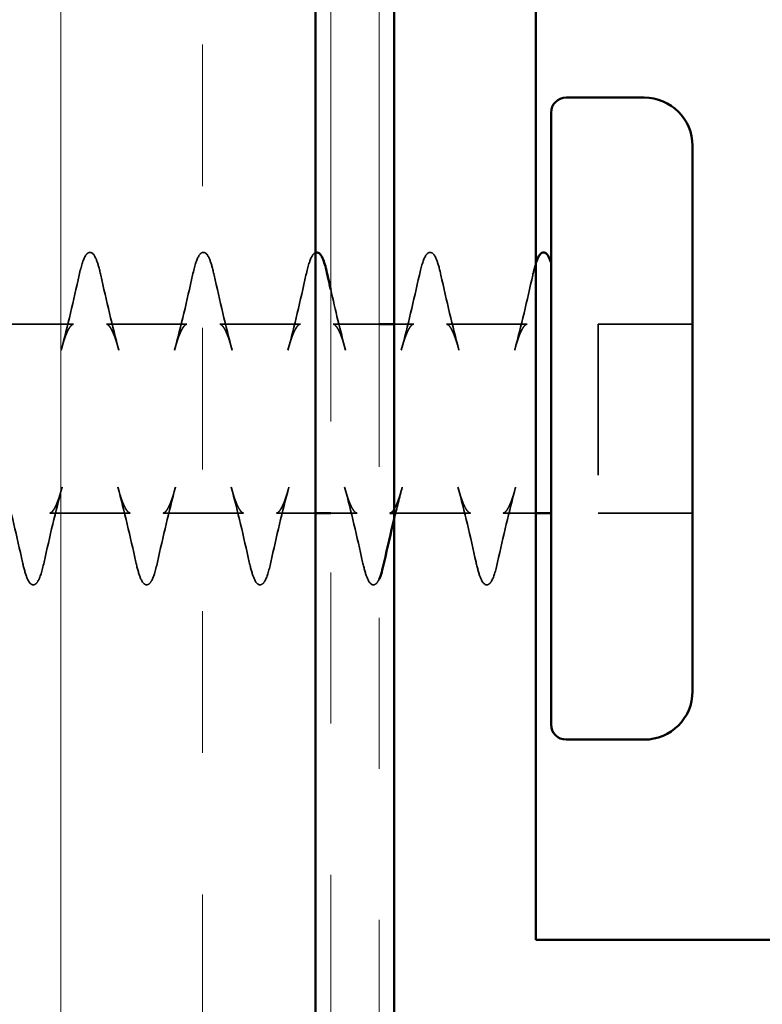
# Model space of a CAD drawing. Units: inches. Extents: x 0.6 to 33.4, y 0.5 to 21.4.
# Drawn here: x 6.7 to 7.2, y 13.7 to 14.4 of the extents above; entities that cross this region are included whole.
import ezdxf

# ---------------------------------------------------------------- set-up
doc = ezdxf.new("R2010")
doc.units = ezdxf.units.IN
doc.header["$LTSCALE"] = 2
doc.header["$MEASUREMENT"] = 0
doc.linetypes.add('DASHED', pattern=[0.2067, 0.1654, -0.0413])
doc.linetypes.add('DOUBLE_DASH_CHAIN', pattern=[1.2403, 0.6614, -0.0827, 0.1654, -0.0827, 0.1654, -0.0827])
for name, color, linetype, lineweight in [('Hatch (ANSI)', 7, 'Continuous', 18), ('Hidden (ANSI)', 7, 'DASHED', 35), ('Visible (ANSI)', 7, 'Continuous', 50)]:
    doc.layers.add(name, color=color, linetype=linetype, lineweight=lineweight)

msp = doc.modelspace()

# ---------------------------------------------------------------- hatches: boundary and pattern name
at = {"layer": 'Hatch (ANSI)', "true_color": 0x804000}
h = msp.add_hatch(dxfattribs=at)
h.set_pattern_fill('INSUL', color=36, scale=0.75, angle=90, style=0)
h.paths.add_polyline_path([(6.9187, 18.58079), (6.9187, 4.92291), (6.2937, 4.92291), (6.2937, 18.58079)])

# ---------------------------------------------------------------- linework, layer by layer
at = {"layer": 'Hidden (ANSI)', "ltscale": 0.050674}
for p, q in [((6.75861, 14.15888), (6.7053, 14.15888)), ((6.83361, 14.15888), (6.7803, 14.15888)), ((6.90861, 14.15888), (6.8553, 14.15888)), ((7.05861, 14.15888), (7.0053, 14.15888)), ((6.79611, 14.03388), (6.7428, 14.03388)), ((6.87111, 14.03388), (6.8178, 14.03388))]:
    msp.add_line(p, q, dxfattribs=at)
at = {"layer": 'Hidden (ANSI)', "ltscale": 0.028858}
msp.add_line((6.9607, 14.15888), (6.9303, 14.15888), dxfattribs=at)
at = {"layer": 'Hidden (ANSI)', "ltscale": 0.012192}
msp.add_line((6.98361, 14.15888), (6.9707, 14.15888), dxfattribs=at)
at = {"layer": 'Hidden (ANSI)', "ltscale": 0.118944}
msp.add_line((7.10555, 14.15888), (7.10555, 14.03388), dxfattribs=at)
at = {"layer": 'Hidden (ANSI)', "ltscale": 0.059422}
for p, q in [((7.16805, 14.15888), (7.10555, 14.15888)), ((7.16805, 14.03388), (7.10555, 14.03388))]:
    msp.add_line(p, q, dxfattribs=at)
at = {"layer": 'Hidden (ANSI)', "ltscale": 0.024573}
msp.add_line((6.9187, 14.03388), (6.8928, 14.03388), dxfattribs=at)
at = {"layer": 'Hidden (ANSI)', "ltscale": 0.016478}
msp.add_line((6.94611, 14.03388), (6.9287, 14.03388), dxfattribs=at)
at = {"layer": 'Hidden (ANSI)', "ltscale": 0.047905}
msp.add_line((7.02111, 14.03388), (6.9707, 14.03388), dxfattribs=at)
at = {"layer": 'Hidden (ANSI)', "ltscale": 0.020525}
msp.add_line((7.06445, 14.03388), (7.0428, 14.03388), dxfattribs=at)
at = {"layer": 'Hidden (ANSI)', "ltscale": 0.108198}
for points in [[(6.76232, 14.1914), (6.76365, 14.19736), (6.76495, 14.20162), (6.76712, 14.20525), (6.76792, 14.20614), (6.77106, 14.20669), (6.77246, 14.20465), (6.77466, 14.19914), (6.77563, 14.19571), (6.77658, 14.1914)], [(6.83732, 14.1914), (6.83865, 14.19736), (6.83995, 14.20162), (6.84212, 14.20525), (6.84292, 14.20614), (6.84606, 14.20669), (6.84746, 14.20465), (6.84966, 14.19914), (6.85063, 14.19571), (6.85158, 14.1914)], [(6.98732, 14.1914), (6.98865, 14.19736), (6.98995, 14.20162), (6.99212, 14.20525), (6.99292, 14.20614), (6.99606, 14.20669), (6.99746, 14.20465), (6.99966, 14.19914), (7.00063, 14.19571), (7.00158, 14.1914)], [(6.73908, 14.00135), (6.73776, 13.99539), (6.73645, 13.99113), (6.73428, 13.9875), (6.73348, 13.98661), (6.73034, 13.98606), (6.72895, 13.9881), (6.72674, 13.99361), (6.72578, 13.99704), (6.72482, 14.00135)], [(6.81408, 14.00135), (6.81276, 13.99539), (6.81145, 13.99113), (6.80928, 13.9875), (6.80848, 13.98661), (6.80534, 13.98606), (6.80395, 13.9881), (6.80174, 13.99361), (6.80078, 13.99704), (6.79982, 14.00135)], [(6.88908, 14.00135), (6.88776, 13.99539), (6.88645, 13.99113), (6.88428, 13.9875), (6.88348, 13.98661), (6.88034, 13.98606), (6.87895, 13.9881), (6.87674, 13.99361), (6.87578, 13.99704), (6.87482, 14.00135)], [(7.03908, 14.00135), (7.03776, 13.99539), (7.03645, 13.99113), (7.03428, 13.9875), (7.03348, 13.98661), (7.03034, 13.98606), (7.02895, 13.9881), (7.02674, 13.99361), (7.02578, 13.99704), (7.02482, 14.00135)]]:
    msp.add_open_spline(points, degree=3, knots=[0, 0, 0, 0, 0.0921692, 0.0921692, 0.1385507, 0.1385507, 0.2212452, 0.2212452, 0.2878908, 0.2878908, 0.2878908, 0.2878908], dxfattribs=at)
at = {"layer": 'Hidden (ANSI)', "ltscale": 0.050158}
msp.add_open_spline([(6.91232, 14.1914), (6.91365, 14.19736), (6.91495, 14.20162), (6.91704, 14.20512), (6.91775, 14.20595), (6.9187, 14.20625)], degree=3, knots=[0, 0, 0, 0, 0.0921692, 0.0921692, 0.1336036, 0.1336036, 0.1336036, 0.1336036], dxfattribs=at)
at = {"layer": 'Hidden (ANSI)', "ltscale": 0.018433}
msp.add_open_spline([(7.06232, 14.1914), (7.06303, 14.19459), (7.06373, 14.19728), (7.06445, 14.19947)], degree=3, dxfattribs=at)
at = {"layer": 'Hidden (ANSI)', "ltscale": 0.049521}
for points in [[(6.75038, 14.14168), (6.7547, 14.15768), (6.75859, 14.17457), (6.76232, 14.1914)], [(6.77658, 14.1914), (6.78032, 14.17457), (6.78421, 14.15768), (6.78853, 14.14168)], [(6.82538, 14.14168), (6.8297, 14.15768), (6.83359, 14.17457), (6.83732, 14.1914)], [(6.85158, 14.1914), (6.85532, 14.17457), (6.85921, 14.15768), (6.86353, 14.14168)], [(6.90038, 14.14168), (6.9047, 14.15768), (6.90859, 14.17457), (6.91232, 14.1914)], [(6.97538, 14.14168), (6.9797, 14.15768), (6.98359, 14.17457), (6.98732, 14.1914)], [(7.00158, 14.1914), (7.00532, 14.17457), (7.00921, 14.15768), (7.01353, 14.14168)], [(7.05038, 14.14168), (7.0547, 14.15768), (7.05859, 14.17457), (7.06232, 14.1914)], [(6.72482, 14.00135), (6.72109, 14.01818), (6.7172, 14.03507), (6.71288, 14.05107)], [(6.75103, 14.05107), (6.74671, 14.03507), (6.74282, 14.01818), (6.73908, 14.00135)], [(6.79982, 14.00135), (6.79609, 14.01818), (6.7922, 14.03507), (6.78788, 14.05107)], [(6.82603, 14.05107), (6.82171, 14.03507), (6.81782, 14.01818), (6.81408, 14.00135)], [(6.87482, 14.00135), (6.87109, 14.01818), (6.8672, 14.03507), (6.86288, 14.05107)], [(6.90103, 14.05107), (6.89671, 14.03507), (6.89282, 14.01818), (6.88908, 14.00135)], [(6.94982, 14.00135), (6.94609, 14.01818), (6.9422, 14.03507), (6.93788, 14.05107)], [(7.02482, 14.00135), (7.02109, 14.01818), (7.0172, 14.03507), (7.01288, 14.05107)], [(7.05103, 14.05107), (7.04671, 14.03507), (7.04282, 14.01818), (7.03908, 14.00135)]]:
    msp.add_open_spline(points, degree=3, dxfattribs=at)
at = {"layer": 'Hidden (ANSI)', "ltscale": 0.040214}
msp.add_open_spline([(6.9287, 14.18193), (6.93179, 14.16826), (6.93502, 14.15468), (6.93853, 14.14168)], degree=3, dxfattribs=at)
at = {"layer": 'Hidden (ANSI)', "ltscale": 0.046981}
for points, knots in [([(6.75861, 14.15888), (6.75844, 14.15888), (6.75827, 14.15884), (6.75787, 14.15868), (6.75765, 14.15855), (6.75716, 14.15815), (6.7569, 14.15789), (6.75635, 14.15722), (6.75607, 14.15682), (6.75549, 14.15589), (6.7552, 14.15536), (6.75461, 14.15419), (6.75432, 14.15354), (6.75372, 14.15212), (6.75342, 14.15136), (6.75281, 14.1497), (6.75251, 14.14882), (6.7519, 14.14695), (6.7516, 14.14596), (6.75099, 14.14389), (6.75068, 14.14281), (6.75038, 14.14168)], [5.1238866, 5.1238866, 5.1238866, 5.1238866, 5.1364493, 5.1364493, 5.149012, 5.149012, 5.1615748, 5.1615748, 5.1741375, 5.1741375, 5.1867002, 5.1867002, 5.1992629, 5.1992629, 5.2118256, 5.2118256, 5.2243883, 5.2243883, 5.2369511, 5.2369511, 5.2495138, 5.2495138, 5.2495138, 5.2495138]), ([(6.7803, 14.15888), (6.78047, 14.15888), (6.78064, 14.15884), (6.78104, 14.15868), (6.78126, 14.15855), (6.78175, 14.15815), (6.78201, 14.15789), (6.78255, 14.15722), (6.78283, 14.15682), (6.78341, 14.1559), (6.7837, 14.15537), (6.7843, 14.15418), (6.78459, 14.15353), (6.78519, 14.1521), (6.7855, 14.15133), (6.7861, 14.14969), (6.7864, 14.14881), (6.787, 14.14696), (6.78731, 14.14597), (6.78791, 14.1439), (6.78822, 14.14282), (6.78853, 14.14168)], [10.7594216, 10.7594216, 10.7594216, 10.7594216, 10.771987, 10.771987, 10.7845524, 10.7845524, 10.7971178, 10.7971178, 10.8096832, 10.8096832, 10.8222485, 10.8222485, 10.8348139, 10.8348139, 10.8473793, 10.8473793, 10.8599447, 10.8599447, 10.8725101, 10.8725101, 10.8850754, 10.8850754, 10.8850754, 10.8850754]), ([(6.83361, 14.15888), (6.83344, 14.15888), (6.83327, 14.15884), (6.83287, 14.15868), (6.83265, 14.15855), (6.83216, 14.15815), (6.83189, 14.15788), (6.83135, 14.15721), (6.83106, 14.15681), (6.83049, 14.15589), (6.8302, 14.15536), (6.82961, 14.15419), (6.82931, 14.15354), (6.82871, 14.15211), (6.82841, 14.15134), (6.82781, 14.14969), (6.8275, 14.14881), (6.8269, 14.14694), (6.82659, 14.14595), (6.82598, 14.14388), (6.82568, 14.14281), (6.82538, 14.14168)], [4.0992682, 4.0992682, 4.0992682, 4.0992682, 4.1118311, 4.1118311, 4.1243941, 4.1243941, 4.136957, 4.136957, 4.14952, 4.14952, 4.1620829, 4.1620829, 4.1746458, 4.1746458, 4.1872088, 4.1872088, 4.1997717, 4.1997717, 4.2123347, 4.2123347, 4.2248976, 4.2248976, 4.2248976, 4.2248976]), ([(6.8553, 14.15888), (6.85547, 14.15888), (6.85564, 14.15884), (6.85604, 14.15868), (6.85626, 14.15854), (6.85675, 14.15815), (6.85701, 14.15788), (6.85756, 14.15722), (6.85784, 14.15682), (6.85841, 14.15589), (6.8587, 14.15537), (6.85929, 14.15418), (6.85959, 14.15353), (6.86019, 14.1521), (6.8605, 14.15133), (6.8611, 14.14968), (6.8614, 14.1488), (6.86201, 14.14694), (6.86231, 14.14596), (6.86292, 14.1439), (6.86322, 14.14281), (6.86353, 14.14168)], [11.7841119, 11.7841119, 11.7841119, 11.7841119, 11.7966769, 11.7966769, 11.8092419, 11.8092419, 11.8218069, 11.8218069, 11.8343719, 11.8343719, 11.8469369, 11.8469369, 11.8595019, 11.8595019, 11.8720669, 11.8720669, 11.8846319, 11.8846319, 11.8971969, 11.8971969, 11.9097619, 11.9097619, 11.9097619, 11.9097619]), ([(6.90861, 14.15888), (6.90844, 14.15888), (6.90827, 14.15884), (6.90787, 14.15868), (6.90764, 14.15855), (6.90715, 14.15814), (6.90689, 14.15788), (6.90635, 14.15721), (6.90607, 14.15682), (6.90549, 14.15589), (6.9052, 14.15536), (6.90461, 14.15418), (6.90431, 14.15353), (6.90371, 14.15211), (6.90341, 14.15133), (6.9028, 14.14968), (6.9025, 14.1488), (6.90189, 14.14693), (6.90159, 14.14595), (6.90099, 14.14389), (6.90068, 14.14281), (6.90038, 14.14168)], [3.0746134, 3.0746134, 3.0746134, 3.0746134, 3.0871777, 3.0871777, 3.099742, 3.099742, 3.1123063, 3.1123063, 3.1248706, 3.1248706, 3.1374349, 3.1374349, 3.1499992, 3.1499992, 3.1625636, 3.1625636, 3.1751279, 3.1751279, 3.1876922, 3.1876922, 3.2002565, 3.2002565, 3.2002565, 3.2002565]), ([(6.9303, 14.15888), (6.93047, 14.15888), (6.93064, 14.15884), (6.93104, 14.15868), (6.93126, 14.15855), (6.93175, 14.15815), (6.93201, 14.15788), (6.93256, 14.15721), (6.93284, 14.15681), (6.93341, 14.15589), (6.9337, 14.15536), (6.93429, 14.15418), (6.93459, 14.15353), (6.93519, 14.15211), (6.93549, 14.15134), (6.9361, 14.14968), (6.9364, 14.1488), (6.93701, 14.14693), (6.93731, 14.14595), (6.93792, 14.14389), (6.93822, 14.14281), (6.93853, 14.14168)], [12.8087879, 12.8087879, 12.8087879, 12.8087879, 12.8213519, 12.8213519, 12.833916, 12.833916, 12.8464801, 12.8464801, 12.8590441, 12.8590441, 12.8716082, 12.8716082, 12.8841722, 12.8841722, 12.8967363, 12.8967363, 12.9093003, 12.9093003, 12.9218644, 12.9218644, 12.9344284, 12.9344284, 12.9344284, 12.9344284]), ([(6.98361, 14.15888), (6.98344, 14.15888), (6.98327, 14.15884), (6.98287, 14.15868), (6.98264, 14.15854), (6.98216, 14.15815), (6.98189, 14.15788), (6.98135, 14.15722), (6.98107, 14.15682), (6.9805, 14.1559), (6.9802, 14.15537), (6.97961, 14.15418), (6.97931, 14.15353), (6.97871, 14.1521), (6.97841, 14.15133), (6.9778, 14.14968), (6.9775, 14.1488), (6.9769, 14.14694), (6.9766, 14.14596), (6.97599, 14.1439), (6.97568, 14.14281), (6.97538, 14.14168)], [2.049933, 2.049933, 2.049933, 2.049933, 2.0624981, 2.0624981, 2.0750633, 2.0750633, 2.0876284, 2.0876284, 2.1001935, 2.1001935, 2.1127587, 2.1127587, 2.1253238, 2.1253238, 2.1378889, 2.1378889, 2.1504541, 2.1504541, 2.1630192, 2.1630192, 2.1755844, 2.1755844, 2.1755844, 2.1755844]), ([(7.0053, 14.15888), (7.00546, 14.15888), (7.00564, 14.15884), (7.00603, 14.15868), (7.00626, 14.15855), (7.00675, 14.15815), (7.00701, 14.15788), (7.00756, 14.15721), (7.00784, 14.15681), (7.00841, 14.15589), (7.00871, 14.15536), (7.00929, 14.15419), (7.00959, 14.15354), (7.01019, 14.15212), (7.01049, 14.15135), (7.0111, 14.14969), (7.0114, 14.14881), (7.01201, 14.14694), (7.01231, 14.14595), (7.01292, 14.14388), (7.01322, 14.14281), (7.01353, 14.14168)], [13.8334352, 13.8334352, 13.8334352, 13.8334352, 13.8459978, 13.8459978, 13.8585604, 13.8585604, 13.871123, 13.871123, 13.8836855, 13.8836855, 13.8962481, 13.8962481, 13.9088107, 13.9088107, 13.9213732, 13.9213732, 13.9339358, 13.9339358, 13.9464984, 13.9464984, 13.959061, 13.959061, 13.959061, 13.959061]), ([(7.05861, 14.15888), (7.05844, 14.15888), (7.05827, 14.15884), (7.05787, 14.15868), (7.05765, 14.15855), (7.05716, 14.15815), (7.0569, 14.15789), (7.05635, 14.15722), (7.05607, 14.15683), (7.0555, 14.1559), (7.0552, 14.15537), (7.05461, 14.15418), (7.05431, 14.15353), (7.05371, 14.1521), (7.05341, 14.15134), (7.05281, 14.14969), (7.05251, 14.14882), (7.0519, 14.14696), (7.0516, 14.14597), (7.05099, 14.1439), (7.05068, 14.14282), (7.05038, 14.14168)], [1.0252416, 1.0252416, 1.0252416, 1.0252416, 1.037807, 1.037807, 1.0503724, 1.0503724, 1.0629378, 1.0629378, 1.0755032, 1.0755032, 1.0880685, 1.0880685, 1.1006339, 1.1006339, 1.1131993, 1.1131993, 1.1257647, 1.1257647, 1.1383301, 1.1383301, 1.1508955, 1.1508955, 1.1508955, 1.1508955]), ([(6.7428, 14.03388), (6.74297, 14.03388), (6.74314, 14.03391), (6.74354, 14.03407), (6.74376, 14.0342), (6.74424, 14.0346), (6.74451, 14.03486), (6.74505, 14.03553), (6.74533, 14.03592), (6.74591, 14.03685), (6.7462, 14.03738), (6.7468, 14.03857), (6.74709, 14.03922), (6.74769, 14.04064), (6.74799, 14.04141), (6.74859, 14.04306), (6.7489, 14.04393), (6.7495, 14.04579), (6.7498, 14.04678), (6.75041, 14.04885), (6.75072, 14.04993), (6.75103, 14.05107)], [10.2470758, 10.2470758, 10.2470758, 10.2470758, 10.2596412, 10.2596412, 10.2722065, 10.2722065, 10.2847719, 10.2847719, 10.2973372, 10.2973372, 10.3099026, 10.3099026, 10.3224679, 10.3224679, 10.3350333, 10.3350333, 10.3475986, 10.3475986, 10.360164, 10.360164, 10.3727293, 10.3727293, 10.3727293, 10.3727293]), ([(6.79611, 14.03388), (6.79594, 14.03388), (6.79577, 14.03391), (6.79537, 14.03407), (6.79515, 14.0342), (6.79466, 14.0346), (6.7944, 14.03487), (6.79385, 14.03553), (6.79357, 14.03593), (6.79299, 14.03686), (6.7927, 14.03739), (6.79211, 14.03856), (6.79182, 14.03921), (6.79122, 14.04063), (6.79092, 14.0414), (6.79031, 14.04305), (6.79001, 14.04394), (6.7894, 14.04581), (6.78909, 14.04679), (6.78849, 14.04886), (6.78818, 14.04994), (6.78788, 14.05107)], [4.6115817, 4.6115817, 4.6115817, 4.6115817, 4.6241439, 4.6241439, 4.636706, 4.636706, 4.6492682, 4.6492682, 4.6618303, 4.6618303, 4.6743925, 4.6743925, 4.6869546, 4.6869546, 4.6995167, 4.6995167, 4.7120789, 4.7120789, 4.724641, 4.724641, 4.7372032, 4.7372032, 4.7372032, 4.7372032]), ([(6.8178, 14.03388), (6.81797, 14.03388), (6.81814, 14.03391), (6.81854, 14.03407), (6.81876, 14.03421), (6.81925, 14.0346), (6.81951, 14.03487), (6.82005, 14.03553), (6.82033, 14.03593), (6.82091, 14.03685), (6.8212, 14.03738), (6.8218, 14.03857), (6.82209, 14.03922), (6.82269, 14.04065), (6.823, 14.04142), (6.8236, 14.04307), (6.8239, 14.04395), (6.8245, 14.0458), (6.82481, 14.04678), (6.82542, 14.04885), (6.82572, 14.04994), (6.82603, 14.05107)], [11.2717676, 11.2717676, 11.2717676, 11.2717676, 11.2843329, 11.2843329, 11.2968981, 11.2968981, 11.3094634, 11.3094634, 11.3220287, 11.3220287, 11.3345939, 11.3345939, 11.3471592, 11.3471592, 11.3597245, 11.3597245, 11.3722897, 11.3722897, 11.384855, 11.384855, 11.3974203, 11.3974203, 11.3974203, 11.3974203]), ([(6.87111, 14.03388), (6.87094, 14.03388), (6.87077, 14.03391), (6.87037, 14.03407), (6.87014, 14.0342), (6.86966, 14.0346), (6.86939, 14.03487), (6.86885, 14.03554), (6.86856, 14.03594), (6.86799, 14.03686), (6.8677, 14.03739), (6.86711, 14.03857), (6.86681, 14.03922), (6.86621, 14.04064), (6.86591, 14.04141), (6.86531, 14.04307), (6.865, 14.04395), (6.86439, 14.04582), (6.86409, 14.0468), (6.86349, 14.04887), (6.86318, 14.04994), (6.86288, 14.05107)], [3.5869449, 3.5869449, 3.5869449, 3.5869449, 3.5995086, 3.5995086, 3.6120723, 3.6120723, 3.6246359, 3.6246359, 3.6371996, 3.6371996, 3.6497633, 3.6497633, 3.662327, 3.662327, 3.6748907, 3.6748907, 3.6874544, 3.6874544, 3.7000181, 3.7000181, 3.7125818, 3.7125818, 3.7125818, 3.7125818]), ([(6.8928, 14.03388), (6.89297, 14.03388), (6.89314, 14.03391), (6.89354, 14.03407), (6.89376, 14.03421), (6.89425, 14.03461), (6.89451, 14.03487), (6.89506, 14.03554), (6.89534, 14.03593), (6.89591, 14.03686), (6.8962, 14.03739), (6.89679, 14.03857), (6.89709, 14.03922), (6.89769, 14.04065), (6.898, 14.04142), (6.8986, 14.04307), (6.8989, 14.04395), (6.89951, 14.04582), (6.89981, 14.0468), (6.90042, 14.04886), (6.90072, 14.04994), (6.90103, 14.05107)], [12.2964526, 12.2964526, 12.2964526, 12.2964526, 12.3090172, 12.3090172, 12.3215818, 12.3215818, 12.3341464, 12.3341464, 12.346711, 12.346711, 12.3592756, 12.3592756, 12.3718402, 12.3718402, 12.3844048, 12.3844048, 12.3969694, 12.3969694, 12.409534, 12.409534, 12.4220986, 12.4220986, 12.4220986, 12.4220986]), ([(6.94611, 14.03388), (6.94594, 14.03388), (6.94577, 14.03391), (6.94537, 14.03407), (6.94514, 14.03421), (6.94465, 14.03461), (6.94439, 14.03487), (6.94385, 14.03553), (6.94357, 14.03593), (6.94299, 14.03686), (6.9427, 14.03738), (6.94211, 14.03857), (6.94181, 14.03922), (6.94121, 14.04065), (6.94091, 14.04142), (6.9403, 14.04307), (6.94, 14.04395), (6.9394, 14.04582), (6.93909, 14.04679), (6.93849, 14.04885), (6.93818, 14.04994), (6.93788, 14.05107)], [2.5622755, 2.5622755, 2.5622755, 2.5622755, 2.5748403, 2.5748403, 2.5874051, 2.5874051, 2.5999699, 2.5999699, 2.6125347, 2.6125347, 2.6250995, 2.6250995, 2.6376643, 2.6376643, 2.650229, 2.650229, 2.6627938, 2.6627938, 2.6753586, 2.6753586, 2.6879234, 2.6879234, 2.6879234, 2.6879234]), ([(6.9678, 14.03388), (6.96796, 14.03388), (6.96814, 14.03391), (6.96854, 14.03407), (6.96876, 14.0342), (6.96925, 14.0346), (6.96951, 14.03487), (6.97006, 14.03554), (6.97034, 14.03594), (6.97091, 14.03686), (6.9712, 14.03739), (6.97179, 14.03856), (6.97209, 14.03922), (6.97269, 14.04064), (6.97299, 14.04141), (6.9736, 14.04307), (6.9739, 14.04395), (6.97451, 14.04582), (6.97481, 14.0468), (6.97542, 14.04887), (6.97572, 14.04994), (6.97603, 14.05107)], [13.321116, 13.321116, 13.321116, 13.321116, 13.3336794, 13.3336794, 13.3462428, 13.3462428, 13.3588061, 13.3588061, 13.3713695, 13.3713695, 13.3839329, 13.3839329, 13.3964963, 13.3964963, 13.4090597, 13.4090597, 13.421623, 13.421623, 13.4341864, 13.4341864, 13.4467498, 13.4467498, 13.4467498, 13.4467498]), ([(7.02111, 14.03388), (7.02094, 14.03388), (7.02077, 14.03391), (7.02037, 14.03407), (7.02014, 14.03421), (7.01966, 14.0346), (7.0194, 14.03487), (7.01885, 14.03553), (7.01857, 14.03593), (7.018, 14.03685), (7.0177, 14.03738), (7.01711, 14.03857), (7.01681, 14.03922), (7.01621, 14.04065), (7.01591, 14.04142), (7.01531, 14.04307), (7.015, 14.04394), (7.0144, 14.0458), (7.0141, 14.04678), (7.01349, 14.04885), (7.01318, 14.04993), (7.01288, 14.05107)], [1.5375877, 1.5375877, 1.5375877, 1.5375877, 1.5501531, 1.5501531, 1.5627184, 1.5627184, 1.5752838, 1.5752838, 1.5878491, 1.5878491, 1.6004144, 1.6004144, 1.6129798, 1.6129798, 1.6255451, 1.6255451, 1.6381104, 1.6381104, 1.6506758, 1.6506758, 1.6632411, 1.6632411, 1.6632411, 1.6632411]), ([(7.0428, 14.03388), (7.04296, 14.03388), (7.04314, 14.03391), (7.04353, 14.03407), (7.04376, 14.0342), (7.04425, 14.0346), (7.04451, 14.03487), (7.04506, 14.03553), (7.04534, 14.03593), (7.04591, 14.03686), (7.04621, 14.03739), (7.04679, 14.03856), (7.04709, 14.03921), (7.04769, 14.04063), (7.04799, 14.0414), (7.04859, 14.04305), (7.0489, 14.04393), (7.04951, 14.0458), (7.04981, 14.04679), (7.05042, 14.04886), (7.05072, 14.04994), (7.05103, 14.05107)], [14.345744, 14.345744, 14.345744, 14.345744, 14.3583062, 14.3583062, 14.3708684, 14.3708684, 14.3834307, 14.3834307, 14.3959929, 14.3959929, 14.4085551, 14.4085551, 14.4211174, 14.4211174, 14.4336796, 14.4336796, 14.4462418, 14.4462418, 14.458804, 14.458804, 14.4713663, 14.4713663, 14.4713663, 14.4713663])]:
    msp.add_open_spline(points, degree=3, knots=knots, dxfattribs=at)
at = {"layer": 'Hidden (ANSI)', "ltscale": 0.021089}
msp.add_open_spline([(6.97603, 14.05107), (6.97418, 14.04423), (6.97241, 14.03723), (6.9707, 14.03014)], degree=3, dxfattribs=at)
at = {"layer": 'Hidden (ANSI)', "ltscale": 0.079128}
msp.add_open_spline([(6.9607, 13.99004), (6.96047, 13.98955), (6.96024, 13.98911), (6.95928, 13.9875), (6.95848, 13.98661), (6.95534, 13.98606), (6.95395, 13.9881), (6.95174, 13.99361), (6.95078, 13.99704), (6.94982, 14.00135)], degree=3, knots=[0.0771843, 0.0771843, 0.0771843, 0.0771843, 0.0921692, 0.0921692, 0.1385507, 0.1385507, 0.2212452, 0.2212452, 0.2878908, 0.2878908, 0.2878908, 0.2878908], dxfattribs=at)
at = {"layer": 'Visible (ANSI)', "color": 36, "true_color": 0x804000}
msp.add_line((6.9187, 18.58079), (6.9187, 4.92291), dxfattribs=at)
at = {"layer": 'Visible (ANSI)', "color": 30, "linetype": 'DOUBLE_DASH_CHAIN', "lineweight": 18, "ltscale": 0.250267, "true_color": 0xff8000}
for p, q in [((6.9287, 18.58079), (6.9287, 4.92291)), ((6.9607, 4.92291), (6.9607, 18.58079))]:
    msp.add_line(p, q, dxfattribs=at)
at = {"layer": 'Visible (ANSI)', "color": 96, "true_color": 0x008000}
for p, q in [((6.9707, 13.6647), (6.9707, 14.4318)), ((7.06445, 14.4318), (7.06445, 13.75138)), ((7.06445, 13.75138), (7.83863, 13.75138))]:
    msp.add_line(p, q, dxfattribs=at)
at = {"layer": 'Visible (ANSI)'}
for p, q in [((7.13605, 14.30888), (7.08445, 14.30888)), ((7.07445, 13.89388), (7.07445, 14.29888)), ((7.16805, 14.27688), (7.16805, 13.91588)), ((6.9707, 14.15888), (6.9607, 14.15888)), ((6.9287, 14.03388), (6.9187, 14.03388)), ((6.9707, 14.03388), (6.9678, 14.03388)), ((7.07445, 14.03388), (7.06445, 14.03388)), ((7.13605, 13.88388), (7.08445, 13.88388))]:
    msp.add_line(p, q, dxfattribs=at)
for centre, radius, start, end in [((7.08445, 14.29888), 0.01, 90, 180), ((7.13605, 14.27688), 0.032, 0, 90), ((7.13605, 13.91588), 0.032, 270, 0), ((7.08445, 13.89388), 0.01, 180, 270)]:
    msp.add_arc(centre, radius, start, end, dxfattribs=at)
for points, knots in [([(6.9187, 14.20625), (6.91882, 14.20629), (6.91893, 14.20632), (6.92106, 14.20669), (6.92246, 14.20465), (6.92466, 14.19914), (6.92563, 14.19571), (6.92658, 14.1914)], [0.1336036, 0.1336036, 0.1336036, 0.1336036, 0.1385507, 0.1385507, 0.2212452, 0.2212452, 0.2878908, 0.2878908, 0.2878908, 0.2878908]), ([(7.06445, 14.19947), (7.06508, 14.20138), (7.06572, 14.20291), (7.06712, 14.20525), (7.06792, 14.20614), (7.07106, 14.20669), (7.07246, 14.20465), (7.07394, 14.20095), (7.0742, 14.20024), (7.07445, 14.19946)], [0.0492278, 0.0492278, 0.0492278, 0.0492278, 0.0921692, 0.0921692, 0.1385507, 0.1385507, 0.2212452, 0.2212452, 0.2388562, 0.2388562, 0.2388562, 0.2388562])]:
    msp.add_open_spline(points, degree=3, knots=knots, dxfattribs=at)
for points in [[(6.92658, 14.1914), (6.92728, 14.18824), (6.92799, 14.18508), (6.9287, 14.18193)], [(6.9707, 14.03014), (6.96841, 14.02064), (6.96622, 14.01099), (6.96408, 14.00135)], [(6.96408, 14.00135), (6.96297, 13.99636), (6.96188, 13.99256), (6.9607, 13.99004)]]:
    msp.add_open_spline(points, degree=3, dxfattribs=at)

doc.saveas('drawing.dxf')
